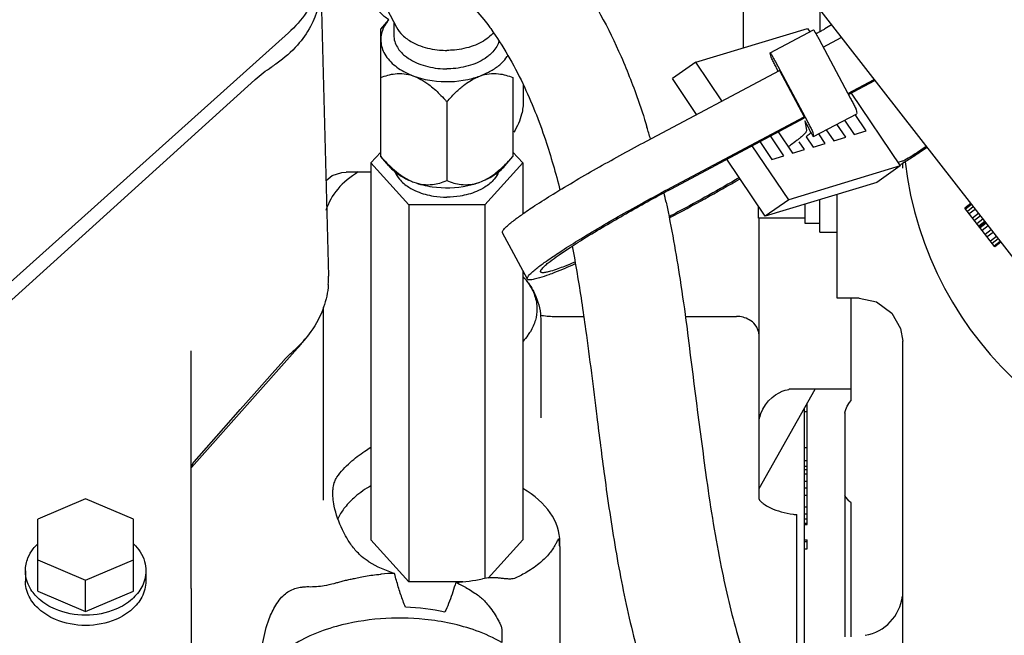
# Model space of a CAD drawing. Units: inches. Extents: x -6252 to -1303, y 462 to 4329.
# Drawn here: x -5216 to -5210, y 2127 to 2131 of the extents above; entities that cross this region are included whole.
import ezdxf

# ---------------------------------------------------------------- set-up
doc = ezdxf.new("R2010")
doc.units = ezdxf.units.IN
doc.header["$LTSCALE"] = 0.5
doc.header["$MEASUREMENT"] = 0
doc.layers.add('grey', color=8, linetype='Continuous')

# ---------------------------------------------------------------- blocks, each defined once
blk = doc.blocks.new('A$C15584A9F')
at = {"layer": 'grey'}
for p, q in [((67.2092, 49.5738, 0), (69.5455, 46.5739, 0)), ((67.6586, 48.2856, 0), (67.6586, 48.8304, 0)), ((65.7024, 48.6658, 0), (65.8457, 48.3924, 0)), ((65.452, 48.5799, 0), (65.4904, 47.0909, 0)), ((68.0586, 48.4831, 0), (68.0586, 48.3691, 0)), ((65.7633, 48.3829, 0), (65.8053, 48.4322, 0)), ((65.7637, 47.7174, 0), (65.7637, 48.3833, 0)), ((65.8315, 48.4195, 0), (65.8315, 48.3517, 0)), ((67.4101, 48.2103, 0), (67.9932, 48.3869, 0)), ((67.7994, 48.259, 0), (68.0253, 48.3791, 0)), ((67.9932, 48.3869, 0), (68.0056, 48.3686, 0)), ((65.2813, 48.364, 0), (63.3682, 46.6477, 0)), ((68.0383, 48.3593, 0), (68.0373, 48.359, 0)), ((68.0522, 48.3318, 0), (68.2187, 48.0202, 0)), ((68.0752, 48.2887, 0), (68.1705, 48.3394, 0)), ((67.7994, 48.2587, 0), (67.7994, 48.2589, 0)), ((67.8034, 48.2364, 0), (67.7994, 48.2587, 0)), ((67.1516, 47.7974, 0), (67.8466, 48.1671, 0)), ((67.4101, 48.2103, 0), (67.2875, 48.1245, 0)), ((67.5468, 48.0076, 0), (67.4101, 48.2103, 0)), ((67.8263, 48.2116, 0), (67.9929, 47.9001, 0)), ((67.8404, 48.1638, 0), (67.832, 48.1797, 0)), ((67.8466, 48.1671, 0), (67.9761, 47.9248, 0)), ((65.1058, 48.1185, 0), (63.3636, 46.5413, 0)), ((66.4537, 48.1298, 0), (66.4537, 47.7174, 0)), ((67.4141, 47.937, 0), (67.2875, 48.1245, 0)), ((68.2047, 48.0464, 0), (68.3419, 48.1194, 0)), ((68.2076, 48.041, 0), (68.3458, 48.1145, 0)), ((66.5085, 48.092, 0), (66.5085, 48.0083, 0)), ((68.2217, 48.0484, 0), (68.4787, 47.6677, 0)), ((66.1087, 48.0031, 0), (66.1087, 47.5909, 0)), ((68.2473, 47.9635, 0), (68.2513, 47.9412, 0)), ((67.2812, 47.5551, 0), (67.9761, 47.9248, 0)), ((67.2823, 47.5487, 0), (67.9772, 47.9184, 0)), ((67.9761, 47.9248, 0), (67.9772, 47.9184, 0)), ((68.0254, 47.8208, 0), (68.2512, 47.9409, 0)), ((68.1875, 47.907, 0), (68.2381, 47.8319, 0)), ((68.3009, 47.851, 0), (68.2431, 47.9366, 0)), ((68.2513, 47.9412, 0), (68.2512, 47.941, 0)), ((67.9985, 47.8681, 0), (67.98, 47.9027, 0)), ((67.98, 47.9027, 0), (67.9885, 47.8545, 0)), ((68.0921, 47.8563, 0), (68.1305, 47.7993, 0)), ((68.1933, 47.8184, 0), (68.1477, 47.8859, 0)), ((67.8703, 47.7205, 0), (67.8003, 47.8243, 0)), ((67.84, 47.8454, 0), (67.9152, 47.7341, 0)), ((67.9867, 47.8202, 0), (68.0228, 47.7667, 0)), ((68.0215, 47.8434, 0), (68.0254, 47.821, 0)), ((68.0254, 47.821, 0), (68.0254, 47.8208, 0)), ((68.0856, 47.7857, 0), (68.0523, 47.8351, 0)), ((68.1305, 47.7993, 0), (68.1933, 47.8184, 0)), ((68.2381, 47.8319, 0), (68.3009, 47.851, 0)), ((67.8956, 47.491, 0), (67.7049, 47.7735, 0)), ((67.7446, 47.7947, 0), (67.8075, 47.7015, 0)), ((67.9152, 47.7341, 0), (67.978, 47.7531, 0)), ((67.978, 47.7531, 0), (67.9504, 47.794, 0)), ((68.0228, 47.7667, 0), (68.0856, 47.7857, 0)), ((68.6147, 47.7691, 0), (68.5869, 47.7504, 0)), ((68.6187, 47.764, 0), (68.59, 47.7446, 0)), ((65.7118, 47.6835, 0), (65.7637, 47.7406, 0)), ((65.8053, 47.6685, 0), (65.7633, 47.7178, 0)), ((66.4121, 47.6685, 0), (66.454, 47.7178, 0)), ((66.4537, 47.7406, 0), (66.5055, 47.6835, 0)), ((67.773, 47.4052, 0), (67.5721, 47.7029, 0)), ((67.8075, 47.7015, 0), (67.8703, 47.7205, 0)), ((65.7118, 47.6835, 0), (65.7118, 45.7128, 0)), ((65.9102, 47.4649, 0), (65.7118, 47.6835, 0)), ((66.5055, 47.6835, 0), (66.3071, 47.4649, 0)), ((66.5055, 47.6835, 0), (66.5055, 47.4167, 0)), ((68.4787, 47.6677, 0), (67.8956, 47.491, 0)), ((68.4787, 47.6677, 0), (68.3562, 47.5819, 0)), ((68.4887, 47.6921, 0), (68.4667, 47.6854, 0)), ((68.4912, 47.6556, 0), (68.4912, 47.6813, 0)), ((65.7118, 47.6351, 0), (65.582, 47.6351, 0)), ((68.3562, 47.5819, 0), (67.773, 47.4052, 0)), ((68.1486, 46.9759, 0), (68.1486, 47.519, 0)), ((66.3071, 47.4649, 0), (65.9102, 47.4649, 0)), ((65.9102, 47.4649, 0), (65.9102, 45.4942, 0)), ((66.3071, 47.4649, 0), (66.3071, 45.5112, 0)), ((67.7378, 47.3946, 0), (67.7378, 47.4575, 0)), ((67.8956, 47.491, 0), (67.773, 47.4052, 0)), ((67.9799, 47.4679, 0), (67.9799, 47.3683, 0)), ((68.0586, 47.3214, 0), (68.0586, 47.4918, 0)), ((68.8469, 47.471, 0), (68.8158, 47.4468, 0)), ((68.9731, 47.2449, 0), (68.8158, 47.4468, 0)), ((68.8503, 47.4667, 0), (68.8192, 47.4425, 0)), ((68.8603, 47.4538, 0), (68.8292, 47.4296, 0)), ((67.9799, 47.3946, 0), (67.7378, 47.3946, 0)), ((67.7404, 45.9269, 0), (67.7404, 47.3946, 0)), ((68.8703, 47.4409, 0), (68.8393, 47.4167, 0)), ((68.8871, 47.4194, 0), (68.856, 47.3952, 0)), ((68.8971, 47.4065, 0), (68.866, 47.3824, 0)), ((67.9799, 47.3683, 0), (68.0586, 47.3683, 0)), ((68.9105, 47.3894, 0), (68.8794, 47.3652, 0)), ((68.9205, 47.3765, 0), (68.8894, 47.3523, 0)), ((68.9239, 47.3722, 0), (68.8928, 47.348, 0)), ((68.9272, 47.3679, 0), (68.8961, 47.3437, 0)), ((68.9372, 47.355, 0), (68.9062, 47.3308, 0)), ((66.5297, 47.0765, 0), (66.4002, 47.3188, 0)), ((68.0586, 47.3214, 0), (68.1486, 47.3214, 0)), ((68.954, 47.3335, 0), (68.9229, 47.3093, 0)), ((68.964, 47.3206, 0), (68.9329, 47.2964, 0)), ((68.9807, 47.2991, 0), (68.9497, 47.275, 0)), ((68.9908, 47.2863, 0), (68.9597, 47.2621, 0)), ((69.0008, 47.2734, 0), (68.9697, 47.2492, 0)), ((69.0041, 47.2691, 0), (68.9731, 47.2449, 0)), ((66.5055, 47.1217, 0), (66.5055, 45.7128, 0)), ((68.2645, 46.9759, 0), (68.1486, 46.9759, 0)), ((68.2212, 46.5002, 0), (68.2212, 46.9759, 0)), ((68.2638, 46.9759, 0), (68.2638, 46.9759, 0)), ((68.2639, 46.9759, 0), (68.3548, 46.9569, 0)), ((65.4642, 45.9205, 0), (65.4642, 46.9288, 0)), ((66.6687, 46.8812, 0), (66.8244, 46.8812, 0)), ((67.3556, 46.8812, 0), (67.6223, 46.8812, 0)), ((66.5994, 46.865, 0), (66.5994, 46.3503, 0)), ((68.4806, 46.8181, 0), (68.4911, 46.7516, 0)), ((68.4912, 43.6699, 0), (68.4912, 46.7516, 0)), ((64.7723, 45.4583, 0), (64.7723, 46.7008, 0)), ((65.3288, 46.7148, 0), (64.7753, 46.0908, 0)), ((65.2581, 46.6534, 0), (65.2921, 46.6867, 0)), ((65.2101, 46.5988, 0), (65.2581, 46.6533, 0)), ((65.102, 46.4762, 0), (65.2101, 46.5988, 0)), ((65.0294, 46.394, 0), (65.102, 46.4762, 0)), ((67.7404, 45.9812, 0), (68.0343, 46.5002, 0)), ((67.8963, 46.4999, 0), (67.8976, 46.5001, 0)), ((68.2212, 46.5002, 0), (67.8976, 46.5002, 0)), ((68.2212, 46.4415, 0), (68.2212, 46.5002, 0)), ((67.9923, 45.7941, 0), (67.9923, 46.4261, 0)), ((68.2132, 46.4309, 0), (68.2212, 46.4415, 0)), ((64.9695, 46.3262, 0), (65.0294, 46.394, 0)), ((67.9766, 46.3983, 0), (67.9766, 44.9458, 0)), ((67.9766, 46.3848, 0), (67.9923, 46.3848, 0)), ((68.1892, 46.3781, 0), (68.1892, 45.2071, 0)), ((64.7882, 46.1214, 0), (64.9695, 46.3262, 0)), ((67.9766, 46.1957, 0), (67.9923, 46.1957, 0)), ((64.7732, 46.0927, 0), (64.7808, 46.1116, 0)), ((64.7808, 46.1116, 0), (64.7882, 46.1214, 0)), ((67.9766, 46.1276, 0), (67.9923, 46.1276, 0)), ((67.9766, 46.0991, 0), (67.9923, 46.0991, 0)), ((67.9766, 46.0815, 0), (67.9923, 46.0815, 0)), ((67.9766, 46.0584, 0), (67.9923, 46.0584, 0)), ((67.9766, 46.0202, 0), (67.9923, 46.0202, 0)), ((67.9766, 45.9859, 0), (67.9923, 45.9859, 0)), ((64.2211, 45.9278, 0), (63.9711, 45.8214, 0)), ((64.4711, 45.8214, 0), (64.2211, 45.9278, 0)), ((67.7401, 45.9269, 0), (67.7402, 45.9268, 0)), ((67.9766, 45.9461, 0), (67.9923, 45.9461, 0)), ((68.2028, 45.9261, 0), (68.1963, 45.9342, 0)), ((68.2103, 45.9177, 0), (68.2028, 45.9261, 0)), ((68.2103, 45.9176, 0), (68.2103, 45.9177, 0)), ((68.2212, 45.2071, 0), (68.2212, 45.9069, 0)), ((67.9766, 45.8856, 0), (67.9923, 45.8856, 0)), ((67.9766, 45.8498, 0), (67.9923, 45.8498, 0)), ((63.9711, 45.445, 0), (63.9711, 45.8214, 0)), ((64.4711, 45.445, 0), (64.4711, 45.8214, 0)), ((67.938, 44.4777, 0), (67.938, 45.845, 0)), ((67.9766, 45.8235, 0), (67.9923, 45.8235, 0)), ((67.9766, 45.8013, 0), (67.9923, 45.8013, 0)), ((67.9766, 45.7941, 0), (67.9923, 45.7941, 0)), ((65.9102, 45.4942, 0), (65.7118, 45.7128, 0)), ((66.5055, 45.7128, 0), (66.3249, 45.5137, 0)), ((66.6987, 45.6777, 0), (66.6998, 45.7012, 0)), ((67.9766, 45.7141, 0), (67.9923, 45.7141, 0)), ((67.9766, 45.7041, 0), (67.9923, 45.7041, 0)), ((67.9923, 45.6663, 0), (67.9923, 45.7141, 0)), ((66.6998, 45.6777, 0), (66.6998, 45.1404, 0)), ((67.9766, 45.6663, 0), (67.9923, 45.6663, 0)), ((63.9711, 45.6086, 0), (64.2211, 45.5022, 0)), ((64.2211, 45.5022, 0), (64.4711, 45.6086, 0)), ((63.9062, 45.5514, 0), (63.9062, 45.4982, 0)), ((64.5361, 45.5514, 0), (64.5361, 45.4982, 0)), ((64.2211, 45.3386, 0), (64.2211, 45.5022, 0)), ((66.1922, 45.4942, 0), (65.9102, 45.4942, 0)), ((63.9711, 45.445, 0), (64.2211, 45.3386, 0)), ((64.2211, 45.3386, 0), (64.4711, 45.445, 0)), ((64.7723, 45.4583, 0), (64.7723, 44.9024, 0)), ((66.375, 45.3129, 0), (66.375, 45.3129, 0)), ((66.396, 45.2423, 0), (66.396, 45.1759, 0))]:
    blk.add_line(p, q, dxfattribs=at)
at = {"layer": 'grey', "elevation": 0}
for points in [[(64.6282, 49.3933, 0.018897), (64.8846, 49.2558, 0.008693), (65.0765, 49.1658, 0.003613), (65.388, 49.0289, -0.007743), (65.6231, 48.9217, -0.011348), (65.7876, 48.8387, -0.017284), (65.9393, 48.7507, -0.094937), (66.3223, 48.4075, -0.005781), (66.3382, 48.3856)], [(66.7674, 48.6897, -0.048468), (67.0068, 48.2682, -0.020576), (67.1017, 48.0316, -0.011889), (67.1548, 47.87)], [(65.4495, 48.6022, -0.125126), (65.3961, 48.3968, -0.05771), (65.3278, 48.2996, -0.056948), (65.2217, 48.2045, -0.011146), (65.1955, 48.1867)], [(65.4299, 48.5827, -0.067455), (65.3747, 48.4709, -0.062786), (65.2813, 48.364)], [(65.8049, 48.432, -0.053372), (65.7598, 48.4694, -0.105374), (65.7124, 48.5432, -0.088215), (65.7014, 48.6041)], [(65.8053, 48.4322, 0.050811), (65.7828, 48.3999, 0.08721), (65.7653, 48.3492, 0.038167), (65.7637, 48.3278)], [(65.8457, 48.3924, 0.080623), (65.8771, 48.3513, 0.066001), (65.9276, 48.3147, 0.038937), (65.9707, 48.2953, 0.065493), (66.0712, 48.2735, 0.021725), (66.1087, 48.2719)], [(66.3382, 48.3856, -0.042625), (66.5056, 48.0986, -0.030859), (66.624, 47.8037, -0.019686), (66.7, 47.5419)], [(68.0253, 48.3791, -0.269772), (68.0256, 48.3791, -0.115657), (68.0258, 48.3788, -0.022378), (68.0261, 48.3781, 0.036324), (68.0268, 48.3769, 0.003858), (68.0278, 48.3757, -0.019106), (68.0286, 48.3743, -0.010387), (68.0308, 48.3705, -0.000025), (68.0342, 48.3646, -0.003383), (68.0392, 48.3557, -0.004086), (68.0522, 48.3318)], [(68.1187, 48.4058, -0.007486), (68.0843, 48.384, -0.00592), (68.0694, 48.3751, -0.00871), (68.0542, 48.3666, -0.008407), (68.0464, 48.3626, -0.022505), (68.0411, 48.3602, -0.017445), (68.0383, 48.3593)], [(65.7637, 48.3278, 0.11847), (65.7803, 48.2604, 0.053114), (65.8019, 48.2274, 0.045665), (65.8316, 48.197, 0.037162), (65.8658, 48.1719)], [(65.8315, 48.3517, 0.072554), (65.8365, 48.3186, 0.064953), (65.8502, 48.2881, 0.047727), (65.8684, 48.2638)], [(66.3528, 48.3646, -0.046185), (66.3272, 48.3397, -0.044826), (66.2908, 48.3153, -0.038935), (66.2473, 48.2955)], [(66.3818, 48.3216, -0.061505), (66.3698, 48.2926, -0.056381), (66.3489, 48.2638)], [(66.2473, 48.2955, -0.064803), (66.1484, 48.2737, -0.022915), (66.1087, 48.2719)], [(65.8684, 48.2638, 0.034972), (65.8882, 48.2449, 0.014058), (65.8979, 48.2372)], [(65.8979, 48.2372, 0.046404), (65.9395, 48.212, 0.0374), (65.985, 48.1939, 0.064938), (66.0878, 48.1759, 0.011864), (66.1087, 48.1754)], [(66.3194, 48.2372, -0.046404), (66.2778, 48.212, -0.0374), (66.2323, 48.1939, -0.064938), (66.1295, 48.1759, -0.011864), (66.1087, 48.1754)], [(66.3489, 48.2638, -0.034972), (66.3292, 48.2449, -0.014058), (66.3194, 48.2372)], [(66.3515, 48.1719, 0.050545), (66.3962, 48.2066, 0.050001), (66.4245, 48.2394, 0.008843), (66.4282, 48.245)], [(67.7994, 48.259, -0.269772), (67.7997, 48.2589, -0.115657), (67.7999, 48.2587, -0.022378), (67.8003, 48.2579, 0.036324), (67.801, 48.2567, 0.003858), (67.8019, 48.2555, -0.019106), (67.8028, 48.2541, -0.010387), (67.805, 48.2503, -0.000025), (67.8083, 48.2445, -0.003383), (67.8133, 48.2355, -0.004086), (67.8263, 48.2116)], [(67.832, 48.1797, -0.002884), (67.8208, 48.2007, -0.002412), (67.81, 48.2219, -0.012855), (67.8049, 48.2327, -0.00861), (67.8036, 48.2354, -0.047632), (67.8034, 48.2364)], [(65.1077, 48.1202), (65.1077, 48.1202, -0.039995), (65.1933, 48.1853)], [(65.8658, 48.1719, 0.031428), (65.9045, 48.1509, 0.021388), (65.9362, 48.1377)], [(66.2812, 48.1377, 0.031011), (66.326, 48.1573, 0.021254), (66.3515, 48.1719)], [(65.7637, 48.1298, -0.029632), (65.8003, 48.1422, -0.037808), (65.8383, 48.1496, -0.112619), (65.931, 48.1396, -0.006119), (65.9362, 48.1377)], [(65.9362, 48.1377, -0.03961), (65.9737, 48.1203, -0.034613), (66.0142, 48.0936, -0.034857), (66.0711, 48.0434, -0.012843), (66.0995, 48.0134, -0.003453), (66.1087, 48.0031)], [(65.9362, 48.1377, 0.052077), (66.032, 48.1138, 0.087448), (66.2178, 48.1196, 0.035191), (66.2812, 48.1377)], [(66.1087, 48.0031, -0.024002), (66.161, 48.0578, -0.026681), (66.2032, 48.0936, -0.028667), (66.2377, 48.1169, -0.030752), (66.2684, 48.1326, -0.014271), (66.2812, 48.1377)], [(66.2812, 48.1377, -0.119022), (66.379, 48.1496, -0.038236), (66.417, 48.1422, -0.030323), (66.4537, 48.1298)], [(68.2187, 48.0202, -0.002884), (68.2298, 47.9992, -0.002412), (68.2407, 47.9779, -0.012855), (68.2458, 47.9672, -0.00861), (68.247, 47.9645, -0.047632), (68.2473, 47.9635)], [(66.5085, 48.0082, -0.061472), (66.4997, 47.9388, -0.080362), (66.459, 47.8446)], [(67.9929, 47.9001, -0.002884), (68.004, 47.879, -0.002412), (68.0148, 47.8578, -0.012855), (68.02, 47.8471, -0.00861), (68.0212, 47.8443, -0.047632), (68.0215, 47.8434)], [(68.0254, 47.8208, -0.269772), (68.0251, 47.8208, -0.115657), (68.0249, 47.8211, -0.022378), (68.0245, 47.8218, 0.036324), (68.0238, 47.823, 0.003858), (68.0229, 47.8242, -0.019106), (68.022, 47.8256, -0.010387), (68.0199, 47.8294, -0.000025), (68.0165, 47.8353, -0.003383), (68.0115, 47.8442, -0.004086), (67.9985, 47.8681)], [(67.9885, 47.8545, -0.072071), (67.9885, 47.8525, -0.046878), (67.9881, 47.8505, -0.063653), (67.9854, 47.845, -0.018596), (67.983, 47.8416, -0.027296), (67.9765, 47.8339, -0.013921), (67.9707, 47.8281, -0.015863), (67.9524, 47.812, -0.007046), (67.9398, 47.8018, -0.010634), (67.9073, 47.7775, -0.002666), (67.8941, 47.7681)], [(68.0151, 47.842, -0.007466), (67.998, 47.8285, -0.003431), (67.9876, 47.8206)], [(66.4002, 47.3188, -0.142068), (66.3996, 47.3222, -0.070642), (66.4004, 47.3258, -0.062648), (66.4038, 47.332, -0.048432), (66.4176, 47.3479, -0.016737), (66.4331, 47.362, -0.01095), (66.4549, 47.3797, -0.012844), (66.5, 47.413, -0.008291), (66.5696, 47.4602, -0.006634), (66.6643, 47.5203, -0.009338), (66.9059, 47.6625, -0.00665), (67.1516, 47.7974)], [(65.7637, 47.7176, 0.024002), (65.816, 47.6629, 0.026681), (65.8582, 47.627, 0.028667), (65.8927, 47.6038, 0.030752), (65.9234, 47.5881, 0.014271), (65.9362, 47.5829)], [(66.2812, 47.5829, 0.03961), (66.3187, 47.6003, 0.034613), (66.3592, 47.627, 0.034857), (66.4161, 47.6773, 0.012843), (66.4445, 47.7073, 0.003453), (66.4537, 47.7176)], [(68.59, 47.7446, -0.005568), (68.5362, 47.7092, -0.008373), (68.4815, 47.6754)], [(68.5869, 47.7504, -0.009348), (68.5389, 47.7193, -0.015888), (68.5018, 47.6979, -0.014952), (68.4954, 47.6946, -0.023171), (68.4904, 47.6926, -0.009724), (68.4887, 47.6921)], [(65.8053, 47.6685, 0.045866), (65.837, 47.6377, 0.044569), (65.8821, 47.6074, 0.03876), (65.9362, 47.5829)], [(66.2812, 47.5829, 0.045406), (66.3436, 47.6123, 0.046222), (66.3879, 47.644, 0.036117), (66.4121, 47.6685)], [(65.8371, 47.6369, 0.074859), (65.8607, 47.5991, 0.075847), (65.9094, 47.557, 0.04365), (65.9536, 47.5341, 0.058243), (66.0397, 47.51, 0.040237), (66.1087, 47.5046)], [(66.3803, 47.6369, -0.074859), (66.3567, 47.5991, -0.075847), (66.3079, 47.557, -0.04365), (66.2638, 47.5341, -0.058243), (66.1777, 47.51, -0.040237), (66.1087, 47.5046)], [(67.6379, 47.6067, -0.010208), (67.3165, 47.4271, -0.001293), (67.27, 47.4025)], [(65.9362, 47.5829, 0.119022), (66.034, 47.5711, 0.038236), (66.072, 47.5785, 0.030323), (66.1087, 47.5909)], [(65.9362, 47.5829, 0.052077), (66.032, 47.559, 0.087448), (66.2178, 47.5648, 0.035191), (66.2812, 47.5829)], [(66.1087, 47.5909, 0.029632), (66.1453, 47.5785, 0.037808), (66.1833, 47.5711, 0.112619), (66.276, 47.5811, 0.006119), (66.2812, 47.5829)], [(66.5297, 47.0765, -0.142068), (66.5291, 47.0799, -0.070642), (66.5299, 47.0835, -0.062648), (66.5333, 47.0897, -0.048432), (66.5471, 47.1056, -0.016737), (66.5627, 47.1197, -0.01095), (66.5844, 47.1374, -0.012844), (66.6295, 47.1707, -0.008291), (66.6991, 47.2179, -0.006634), (66.7938, 47.278, -0.009338), (67.0354, 47.4202, -0.00665), (67.2812, 47.5551)], [(66.5992, 47.1136, -0.142835), (66.5986, 47.1167, -0.068775), (66.5994, 47.1199, -0.060091), (66.6024, 47.1258, -0.037558), (66.6105, 47.1354, -0.025146), (66.629, 47.1528, -0.011415), (66.6489, 47.1691, -0.012587), (66.6899, 47.1993, -0.008396), (66.7532, 47.2422, -0.00661), (66.8393, 47.2968, -0.00934), (67.0589, 47.4261, -0.006651), (67.2823, 47.5487)], [(67.2546, 47.4788, -0.01429), (67.3276, 47.0741, -0.004915), (67.3627, 46.83, 0.0043), (67.4664, 46.0274, 0.014361), (67.5431, 45.5699, 0.019997), (67.629, 45.2124, 0.015909), (67.6938, 45.0113)], [(66.7639, 47.249, -0.005118), (66.7895, 47.106, -0.007195), (66.8342, 46.8123, -0.003994), (66.8927, 46.358, 0.002589), (66.9324, 46.0499, 0.008468), (66.9907, 45.6637, 0.015401), (67.0675, 45.2808, 0.022811), (67.1734, 44.9063, 0.005359), (67.199, 44.8328)], [(66.7797, 47.1554, -0.009822), (66.6723, 47.1105, -0.005677), (66.6412, 47.0987, -0.014394), (66.594, 47.0828, -0.018062), (66.5658, 47.0753, -0.019572), (66.5536, 47.073, -0.027761), (66.5432, 47.0721, -0.026954), (66.5391, 47.0722, -0.063499), (66.5338, 47.0733, -0.084694), (66.531, 47.0749, -0.093202), (66.5297, 47.0765)], [(66.7777, 47.1644, -0.007062), (66.723, 47.1423, -0.006358), (66.6898, 47.13, -0.015671), (66.6505, 47.1172, -0.008605), (66.6391, 47.1141, -0.03081), (66.6188, 47.1102, -0.01859), (66.6115, 47.1096, -0.039009), (66.6071, 47.1097, -0.061629), (66.6026, 47.1109, -0.096636), (66.6, 47.1124, -0.076422), (66.5992, 47.1136)], [(65.4895, 47.0476), (65.4895, 47.0476, -0.066198), (65.4647, 46.9287)], [(66.5226, 47.0711, -0.05638), (66.5676, 47.0004, -0.101057), (66.5991, 46.879, -0.012043), (66.5994, 46.865)], [(66.5227, 47.0707, -0.047258), (66.5534, 47.0236, -0.077152), (66.5766, 46.9557, -0.042643), (66.5797, 46.9201)], [(65.4647, 46.9287), (65.4647, 46.9287, -0.069668), (65.3988, 46.8019)], [(66.5797, 46.9201, -0.070226), (66.5715, 46.8621, -0.066412), (66.5448, 46.8011)], [(67.7404, 46.7816, 0.171657), (67.7197, 46.8379, 0.092255), (67.6892, 46.8636, 0.129302), (67.6223, 46.8812)], [(65.3988, 46.8019, -0.048898), (65.3213, 46.7128, -0.01035), (65.3011, 46.6945)], [(66.5328, 46.7829), (66.5328, 46.7829, -0.031166), (66.5064, 46.7501)], [(65.5347, 46.0406, -0.038023), (65.5667, 46.0816, -0.026993), (65.6038, 46.1183, -0.034852), (65.6804, 46.1772, -0.010519), (65.7117, 46.1972)], [(65.5132, 45.9587, -0.02161), (65.514, 45.9774, -0.057558), (65.5209, 46.0116, -0.048103), (65.5305, 46.0338, -0.017995), (65.5347, 46.0406)], [(65.5632, 45.7656, -0.061068), (65.5207, 45.8902, -0.029327), (65.5143, 45.9337, -0.02067), (65.5132, 45.9587)], [(65.7114, 45.9955, 0.048839), (65.6296, 45.9383, 0.048011), (65.5758, 45.8825, 0.048118), (65.5424, 45.8308, 0.006631), (65.539, 45.824)], [(67.7402, 45.9268, 0.02279), (67.7403, 45.9264, 0.012218), (67.7405, 45.926, 0.035907), (67.7423, 45.9228, 0.024854), (67.7444, 45.9198, 0.010777), (67.746, 45.9179, 0.006719), (67.7477, 45.916)], [(67.7477, 45.916, 0.045368), (67.762, 45.9031, 0.019524), (67.7727, 45.8957, 0.034215), (67.8009, 45.8802, 0.040353), (67.8554, 45.8603, 0.034257), (67.9188, 45.8473, 0.008613), (67.938, 45.845)], [(65.7018, 45.5984, -0.045723), (65.6632, 45.6269, -0.044779), (65.6208, 45.6718, -0.034419), (65.5859, 45.7231, -0.020841), (65.5632, 45.7656)], [(66.6907, 45.7164, 0.172865), (66.6894, 45.7153, 0.068076), (66.6887, 45.7135, -0.061157), (66.6863, 45.7078, 0.01631), (66.682, 45.6993, -0.010934), (66.6776, 45.6909, -0.047537), (66.6455, 45.6433, -0.044265), (66.5987, 45.5955, -0.043458), (66.5286, 45.5455, -0.02731), (66.4692, 45.5145)], [(66.6987, 45.6777, 0.003352), (66.6985, 45.6828, 0.000267), (66.698, 45.6929, 0.007523), (66.6977, 45.6987, 0.029676), (66.6967, 45.7066, 0.01464), (66.696, 45.7099, 0.021774), (66.6953, 45.7123, 0.041758), (66.6944, 45.7144, 0.06424), (66.6934, 45.7157, 0.062191), (66.6928, 45.7162, 0.210375), (66.691, 45.7165, 0.027008), (66.6907, 45.7164)], [(63.9062, 45.5514, -0.098422), (63.9198, 45.619, -0.066345), (63.9473, 45.6661, -0.036451), (63.9705, 45.692)], [(64.4717, 45.692, -0.058506), (64.5064, 45.6498, -0.070745), (64.529, 45.6003, -0.070802), (64.5361, 45.5514)], [(64.2211, 45.3192, -0.100632), (64.063, 45.3506, -0.081636), (63.9776, 45.4041, -0.079697), (63.9308, 45.4613, -0.120787), (63.9063, 45.5447, -0.009886), (63.9062, 45.5514)], [(64.5361, 45.5514, -0.122839), (64.5146, 45.4672, -0.088384), (64.4646, 45.4041, -0.082142), (64.3792, 45.3506, -0.101079), (64.2211, 45.3192)], [(64.2211, 45.266, -0.100632), (64.063, 45.2974, -0.081636), (63.9776, 45.3509, -0.079697), (63.9308, 45.4081, -0.120787), (63.9063, 45.4915, -0.009886), (63.9062, 45.4982)], [(64.5361, 45.4982, -0.122839), (64.5146, 45.414, -0.088384), (64.4646, 45.3509, -0.082142), (64.3792, 45.2974, -0.101079), (64.2211, 45.266)], [(65.3869, 45.4686, 0.046042), (65.4683, 45.4747, 0.02391), (65.5201, 45.4858, 0.007643), (65.5386, 45.491)], [(65.5386, 45.491, -0.009385), (65.562, 45.4975, -0.006873), (65.5855, 45.5032, -0.00453), (65.6091, 45.5084, -0.002192), (65.6329, 45.5132, -0.0005), (65.6645, 45.5196)], [(65.6645, 45.5196, -0.022695), (65.7408, 45.5316, -0.006527), (65.7665, 45.5341)], [(65.8928, 45.3613, -0.010102), (65.8801, 45.3937, -0.013616), (65.8578, 45.4597, -0.00935), (65.8386, 45.5267, -0.001208), (65.8356, 45.5379)], [(66.1552, 45.4913, -0.007098), (66.14, 45.4419, -0.011484), (66.1229, 45.393, -0.015957), (66.1031, 45.3453, -0.003672), (66.0987, 45.3359)], [(66.1552, 45.4913, -0.030837), (66.196, 45.4719, -0.011516), (66.209, 45.4643)], [(66.3754, 45.5141), (66.3754, 45.5141, 0.075061), (66.2957, 45.5094)], [(66.4692, 45.5145, -0.06073), (66.4552, 45.5101, -0.02664), (66.4464, 45.5089, -0.020053), (66.4374, 45.5086, -0.013678), (66.4283, 45.5088, -0.005629), (66.4223, 45.5092, -0.006935), (66.4105, 45.5102, -0.003096), (66.3987, 45.5115, 0.00334), (66.3812, 45.5135, 0.002441), (66.3754, 45.5141)], [(65.1427, 45.1054, -0.037402), (65.1481, 45.1765, -0.05481), (65.1807, 45.3007, -0.043393), (65.2149, 45.3713, -0.037451), (65.2396, 45.4063, -0.048876), (65.265, 45.4314, -0.102088), (65.322, 45.4605, -0.0314), (65.3499, 45.4663, -0.00609), (65.357, 45.4673)], [(65.357, 45.4673, -0.018799), (65.3701, 45.4684, -0.014337), (65.3832, 45.4687, -0.003273), (65.3869, 45.4686)], [(66.209, 45.4643, -0.005107), (66.2393, 45.4451, -0.00342), (66.2693, 45.4254)], [(66.2693, 45.4254, -0.034636), (66.2905, 45.409, -0.026003), (66.3097, 45.39, -0.020076), (66.3307, 45.3652, -0.041225), (66.3779, 45.2934)], [(66.396, 45.1759, 0.04875), (66.262, 45.2385, 0.060622), (65.9941, 45.2976, 0.09168), (65.5319, 45.2611, 0.04043), (65.3935, 45.2112, 0.048923), (65.2816, 45.1461, 0.048864), (65.2167, 45.0888, 0.088465), (65.1593, 45.0004)], [(66.3779, 45.2934, -0.008945), (66.3832, 45.2832, -0.013554), (66.3881, 45.2728, -0.004761), (66.3894, 45.2698)], [(66.3894, 45.2698, -0.009354), (66.3913, 45.2648, -0.023803), (66.394, 45.2563, -0.03016), (66.3955, 45.2485, -0.027869), (66.396, 45.2432, -0.005404), (66.396, 45.2423)]]:
    blk.add_lwpolyline(points, format="xyb", dxfattribs=at)
for points in [[(65.4775, 47.5923), (65.5094, 47.6184), (65.5598, 47.6337), (65.582, 47.6351)], [(68.3548, 46.9569), (68.4352, 46.8982), (68.4806, 46.8181)], [(67.7404, 46.3288), (67.7405, 46.3319), (67.7415, 46.3406), (67.7443, 46.3548), (67.7503, 46.3741), (67.7603, 46.3965), (67.774, 46.4189), (67.7904, 46.4394), (67.8084, 46.457), (67.8271, 46.4713), (67.8452, 46.4822), (67.8618, 46.49), (67.8763, 46.4952), (67.888, 46.4983), (67.8963, 46.4999)], [(68.1888, 46.3766), (68.1904, 46.3835), (68.1943, 46.3953), (68.2015, 46.4116), (68.2132, 46.4309)], [(68.1886, 46.3753), (68.1885, 46.3748), (68.1888, 46.3766)], [(68.1963, 45.9342), (68.1905, 45.9422), (68.1892, 45.9443)], [(68.2212, 45.9068), (68.2137, 45.9141), (68.2103, 45.9176)]]:
    blk.add_lwpolyline(points, dxfattribs=at)
at = {"layer": 'grey'}
for centre, radius, start, end in [((64.8001, 48.7952, 0), 0.7257, 302.8088, 303.0112), ((65.5262, 47.6541, 0), 0.6264, 131.9232, 132.1539), ((63.2726, 46.6897, 0), 4.0577, 16.0079, 16.9104), ((67.812, 48.8021, 0), 1.3106, 300.4211, 300.7172), ((70.3795, 47.9165, 0), 1.8898, 186.8978, 270), ((62.5773, 56.3213, 0), 10.0843, 297.741, 300.146), ((61.7938, 46.3193, 0), 5.5825, 11.9868, 12.5033), ((65.046, 47.0794, 0), 0.4446, 355.8979, 1.5515), ((66.236, 46.8432, 0), 0.3661, 40.9564, 42.5245), ((66.1957, 46.8082, 0), 0.4195, 38.7972, 40.9587), ((66.2509, 46.8561, 0), 0.3463, 38.2897, 40.9661), ((66.6687, 47.2441, 0), 0.3629, 258.6173, 269.9994), ((66.2901, 46.9548, 0), 0.2974, 324.6909, 328.8853), ((64.8557, 47.2036, 0), 0.6765, 310.205, 311.1845), ((66.1094, 46.4042, 0), 0.914, 272.8759, 281.7646), ((68.2549, 45.447, 0), 0.2362, 280, 353.0886)]:
    blk.add_arc(centre, radius, start, end, dxfattribs=at)
for centre, major_axis, ratio, start_param, end_param in [((65.9366, 47.3522, 0), (0.4724, 0), 0.763286, 2.232618, 2.909191), ((64.6768, 47.0517, 0), (0.7874, 0), 0.763286, -0.595186, -0.501329), ((66.1093, 45.7011, 0), (0.5906, 0), 0.640855, 6.283333, 7.117178), ((66.1073, 45.8775, 0), (0.5941, 0), 0.642813, -2.322062, -2.045855), ((65.8612, 45.0724, 0), (0.7185, 0), 0.648335, 1.606532, 1.703042), ((65.8612, 44.9013, 0), (0.7185, 0), 0.640855, 1.233892, 1.526788)]:
    blk.add_ellipse(centre, major_axis=major_axis, ratio=ratio, start_param=start_param, end_param=end_param, dxfattribs=at)

msp = doc.modelspace()

# ---------------------------------------------------------------- block references
at = {"layer": 'grey', "xscale": 1.2, "yscale": 1.2, "zscale": 1.2}
msp.add_blockref('A$C15584A9F', (-5293.03116, 2072.91805, 0), dxfattribs=at)

doc.saveas('drawing.dxf')
